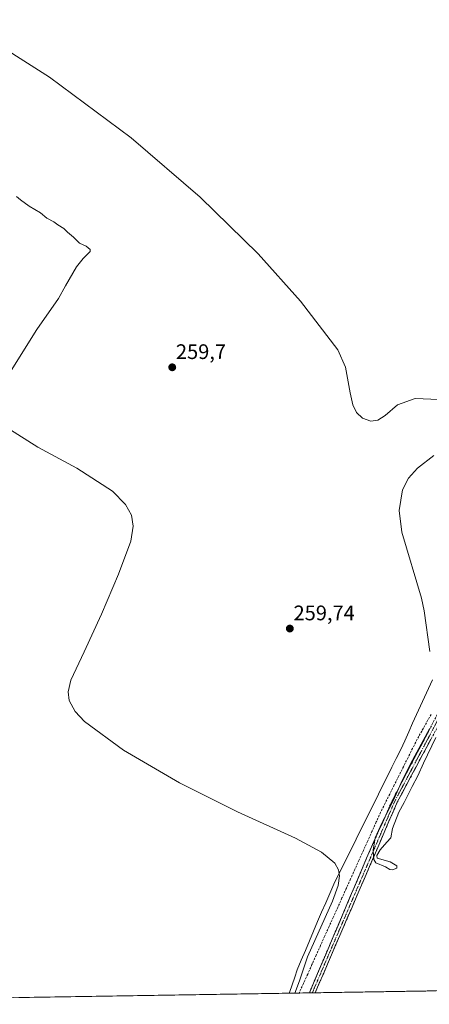
# Model space of a CAD drawing. Units: metres. Extents: x 611819 to 615297, y 4669177 to 4671546.
# Drawn here: x 612760 to 612955, y 4669189 to 4669657 of the extents above; entities that cross this region are included whole.
import ezdxf
from ezdxf.enums import TextEntityAlignment as Align

# ---------------------------------------------------------------- set-up
doc = ezdxf.new("R2010")
doc.units = ezdxf.units.M
doc.header["$MEASUREMENT"] = 0
doc.linetypes.add('TRAZO_Y_PUNTO', pattern=[1, 0.5, -0.25, 0, -0.25])
doc.linetypes.add('TRAZOSX2', pattern=[1.5, 1, -0.5])
for name, color, linetype, lineweight in [('Camino', 19, 'TRAZOSX2', 0), ('Camino Cxs', 19, 'Continuous', 0), ('Camino eje', 19, 'TRAZO_Y_PUNTO', 0), ('Carátula', 7, 'Continuous', 5), ('Corriente artificial lineal', 5, 'TRAZOSX2', 13), ('Cultivos herbáceos CxS', 92, 'Continuous', 0), ('Curva de nivel normal', 36, 'Continuous', 0), ('Municipio', 9, 'Continuous', 13), ('Municipio CxS', 142, 'Continuous', 0), ('Punto de cota en terreno', 7, 'Continuous', 0), ('Rótulo de punto de cota en terreno', 19, 'Continuous', 0)]:
    doc.layers.add(name, color=color, linetype=linetype, lineweight=lineweight)
doc.styles.add('Arial', font='txt', dxfattribs={"height": 0.2})

# ---------------------------------------------------------------- blocks, each defined once
blk = doc.blocks.new('*U158')
at = {"layer": 'Cultivos herbáceos CxS', "color": 92, "linetype": 'Continuous', "lineweight": 0}
blk.add_polyline3d([(613258.73, 4669199.87, 259.17), (612559.85, 4669188.62, 260.91), (612559.85, 4669188.62, 260.91), (612560.07, 4669191.29, 260.85), (612469.92, 4669235.88, 262.08), (612450.83, 4669247.07, 262.52), (612425.34, 4669262.83, 262.88), (612404.96, 4669277.2, 262.76), (612385.3, 4669299.84, 261.97), (612377.17, 4669312.23, 262.8), (612367.48, 4669331.54, 262.96), (612316.26, 4669538.91, 263.06), (612273.93, 4669620.93, 262.9), (612284.59, 4669689.22, 263.23), (612266.5, 4669733.92, 263.01), (612252.26, 4669794.66, 262.72), (612247.29, 4669831.2, 262.66), (612249.42, 4669852.56, 262.18), (612245.62, 4669896.22, 262.42), (612236.14, 4669958.86, 262.9)], dxfattribs=at)
blk = doc.blocks.new('5PATER')
at = {"layer": 'Carátula', "linetype": 'Continuous', "lineweight": 5}
h = blk.add_hatch(color=250, dxfattribs=at)
edge = h.paths.add_edge_path()
edge.add_ellipse((0, 0.01), major_axis=(-1.33, -1.34), ratio=0.999422, start_angle=0, end_angle=360)

msp = doc.modelspace()

# ---------------------------------------------------------------- linework, layer by layer
at = {"layer": 'Camino', "color": 19, "linetype": 'TRAZOSX2', "lineweight": 0}
for points in [[(612897.65, 4669194.06), (612924.9, 4669258.22), (612937.16, 4669285.79), (612970.9, 4669350.17), (612973.25, 4669367.57), (612970.34, 4669423.33), (612970.96, 4669433.11), (612987.75, 4669467.37), (612991.05, 4669476.98), (612991.46, 4669483.41), (612990.85, 4669497.35), (612990.93, 4669549.3), (612992.04, 4669571.75), (612991.58, 4669589.52), (612993.34, 4669628.03), (612993.38, 4669647.37), (612979.63, 4669700.16), (612967.17, 4669762.99), (612962.53, 4669802.14), (612958.15, 4669867.79), (612959.03, 4669880.2), (612960.79, 4669932.98)], [(612994.1, 4669551.61), (612993.98, 4669549.23), (612993.91, 4669497.41), (612994.52, 4669483.38), (612994.07, 4669476.38), (612990.58, 4669466.2), (612973.97, 4669432.31), (612973.4, 4669423.31), (612976.31, 4669367.45), (612973.83, 4669348.99), (612939.46, 4669284.8), (612900.4, 4669194.1)], [(612899.02, 4669194.08), (612897.65, 4669194.06)], [(612900.4, 4669194.1), (612899.02, 4669194.08)]]:
    msp.add_lwpolyline(points, dxfattribs=at)
at = {"layer": 'Camino Cxs', "color": 19, "linetype": 'Continuous', "lineweight": 0}
msp.add_polyline3d([(612955.5, 4669314.76, 260), (612953.21, 4669310.48, 260.01), (612950.92, 4669306.2, 260.01), (612948.63, 4669301.92, 260.01), (612946.33, 4669297.64, 260.05), (612944.04, 4669293.36, 259.99), (612941.75, 4669289.08, 260.04), (612939.46, 4669284.8, 259.93), (612937.51, 4669280.26, 260), (612935.55, 4669275.73, 259.96), (612933.6, 4669271.19, 260), (612931.65, 4669266.66, 260.04), (612929.69, 4669262.12, 259.91), (612927.74, 4669257.59, 259.93), (612925.79, 4669253.05, 259.83), (612923.83, 4669248.52, 259.76), (612921.88, 4669243.98, 259.84), (612919.93, 4669239.45, 259.73), (612917.97, 4669234.91, 259.79), (612916.02, 4669230.37, 259.76), (612914.06, 4669225.84, 259.74), (612912.11, 4669221.3, 259.81), (612910.16, 4669216.77, 259.78), (612908.2, 4669212.23, 259.78), (612906.25, 4669207.7, 259.8), (612904.3, 4669203.16, 259.71), (612902.34, 4669198.63, 259.79), (612900.4, 4669194.1, 259.74), (612897.65, 4669194.06, 259.62), (612899.6, 4669198.63, 259.59), (612901.54, 4669203.22, 259.74), (612903.49, 4669207.8, 259.69), (612905.44, 4669212.38, 259.72), (612907.38, 4669216.97, 259.73), (612909.33, 4669221.55, 259.63), (612911.28, 4669226.14, 259.69), (612913.22, 4669230.72, 259.59), (612915.17, 4669235.3, 259.67), (612917.11, 4669239.89, 259.64), (612919.06, 4669244.47, 259.56), (612921.01, 4669249.05, 259.71), (612922.95, 4669253.64, 259.62), (612924.9, 4669258.22, 259.73), (612926.65, 4669262.16, 259.78), (612928.4, 4669266.1, 259.67), (612930.15, 4669270.04, 259.82), (612931.91, 4669273.97, 259.93), (612933.66, 4669277.91, 259.75), (612935.41, 4669281.85, 259.86), (612937.16, 4669285.79, 259.72), (612939.41, 4669290.08, 259.72), (612941.66, 4669294.37, 259.93), (612943.91, 4669298.67, 259.84), (612946.16, 4669302.96, 259.97), (612948.41, 4669307.25, 259.87), (612950.66, 4669311.54, 259.89), (612952.91, 4669315.84, 259.82), (612955.16, 4669320.13, 259.85)], dxfattribs=at)
at = {"layer": 'Camino eje', "color": 19, "linetype": 'TRAZO_Y_PUNTO', "lineweight": 0}
msp.add_lwpolyline([(612992.67, 4669553.51), (612992.38, 4669497.38), (612992.99, 4669483.4), (612992.56, 4669476.68), (612989.17, 4669466.79), (612972.47, 4669432.71), (612971.87, 4669423.32), (612974.78, 4669367.51), (612972.35, 4669349.47), (612938.31, 4669285.3), (612899.02, 4669194.08)], dxfattribs=at)
at = {"layer": 'Corriente artificial lineal', "color": 5, "linetype": 'TRAZOSX2', "lineweight": 13}
msp.add_polyline3d([(612955.59, 4669326.59, 259.57), (612953.38, 4669322.65, 259.55), (612951.18, 4669318.72, 259.51), (612948.97, 4669314.79, 259.58), (612946.79, 4669310.44, 259.52), (612944.61, 4669306.09, 259.69), (612942.43, 4669301.74, 259.47), (612940.26, 4669297.39, 259.68), (612938.08, 4669293.03, 259.45), (612935.9, 4669288.68, 259.39), (612933.72, 4669284.33, 259.62), (612931.54, 4669279.98, 259.45), (612929.5, 4669275.45, 259.66), (612927.46, 4669270.93, 259.39), (612925.42, 4669266.4, 259.51), (612923.37, 4669261.87, 259.63), (612921.33, 4669257.35, 259.35), (612919.29, 4669252.82, 259.55), (612917.25, 4669248.3, 259.37), (612915.21, 4669243.77, 259.36), (612913.17, 4669239.24, 259.47), (612911.13, 4669234.72, 259.34), (612909.08, 4669230.19, 259.52), (612907.04, 4669225.66, 259.35), (612905, 4669221.14, 259.55), (612902.96, 4669216.61, 259.64), (612900.92, 4669212.08, 259.47), (612898.88, 4669207.56, 259.69), (612896.84, 4669203.03, 259.51), (612894.8, 4669198.5, 259.49), (612892.75, 4669193.98, 259.75)], dxfattribs=at)
at = {"layer": 'Cultivos herbáceos CxS', "color": 92, "linetype": 'Continuous', "lineweight": 0}
msp.add_polyline3d([(613258.73, 4669199.87, 259.17), (612559.85, 4669188.62, 260.91)], dxfattribs=at)
at = {"layer": 'Curva de nivel normal', "color": 36, "linetype": 'Continuous', "lineweight": 0}
for points in [[(612740.18, 4669651.41, 260), (612773.93, 4669630.02, 260), (612812.74, 4669601.12, 260), (612845.71, 4669572.86, 260), (612873.27, 4669545.82, 260), (612893.48, 4669523.34, 260), (612911.25, 4669500.19, 260), (612914.82, 4669491.95, 260), (612917.08, 4669479.63, 260), (612918.27, 4669474.04, 260), (612920.13, 4669470.37, 260), (612922.88, 4669467.7, 260), (612926.98, 4669466.24, 260), (612930.19, 4669466.69, 260), (612933.67, 4669468.84, 260), (612939.55, 4669473.93, 260), (612947.99, 4669476.94, 260), (612959.34, 4669476.59, 260)], [(612753.31, 4669486.56, 260), (612767.91, 4669509.86, 260), (612778.28, 4669524.66, 260), (612781.5, 4669530.66, 260), (612786.83, 4669539.66, 260), (612790.02, 4669543.65, 260), (612793.34, 4669547.05, 260), (612793.2, 4669548.02, 260), (612791.32, 4669549.45, 260), (612788.21, 4669551, 260), (612785.32, 4669553.78, 260), (612782.44, 4669556.24, 260), (612780.77, 4669557.9, 260), (612777.86, 4669559.64, 260), (612775.99, 4669561.11, 260), (612772.61, 4669562.81, 260), (612769.6, 4669565.39, 260), (612764.3, 4669568.5, 260), (612760.08, 4669571.53, 260), (612758.19, 4669573.21, 260)], [(612890.7, 4669193.95, 260), (612892.92, 4669199.83, 260), (612896.73, 4669211.28, 260), (612908.63, 4669237.67, 260), (612911.29, 4669245.18, 260), (612911.93, 4669249.7, 260), (612911.47, 4669252.66, 260), (612909.71, 4669255.85, 260), (612903.41, 4669261.04, 260), (612891, 4669267.66, 260), (612863.42, 4669280.26, 260), (612835.89, 4669294.09, 260), (612809.13, 4669309.67, 260), (612790.66, 4669323.28, 260), (612786.19, 4669328.06, 260), (612783.29, 4669333.29, 260), (612782.8, 4669337.35, 260), (612784.13, 4669342.99, 260), (612790.38, 4669356.44, 260), (612798.73, 4669374.27, 260), (612806.77, 4669393.34, 260), (612812.6, 4669409.11, 260), (612813.78, 4669416.23, 260), (612812.94, 4669421.48, 260), (612810.13, 4669426.58, 260), (612803.84, 4669432.86, 260), (612786.92, 4669443.85, 260), (612768.37, 4669453.9, 260), (612754.04, 4669462.93, 260)], [(612956.94, 4669449.81, 260), (612949.06, 4669443.81, 260), (612944.87, 4669439.03, 260), (612942.06, 4669433.49, 260), (612940.43, 4669423.77, 260), (612941.66, 4669413.41, 260), (612951.04, 4669381.89, 260), (612952.35, 4669375.86, 260), (612954.93, 4669356.58, 260)], [(612954.83, 4669319.75, 260), (612945.74, 4669303.14, 260), (612941.12, 4669293.7, 260), (612937.9, 4669286.04, 260), (612932.1, 4669274.78, 260), (612929.05, 4669267.8, 260), (612928.02, 4669261.96, 260), (612928.37, 4669257.6, 260), (612929.23, 4669255.92, 260), (612933.92, 4669254.03, 260), (612935.96, 4669252.83, 260), (612937.19, 4669252.64, 260), (612939.29, 4669253.39, 260), (612939.3, 4669254.6, 260), (612936.1, 4669256.49, 260), (612929.89, 4669258.12, 260), (612929.76, 4669259.46, 260), (612931.28, 4669262.2, 260), (612934.5, 4669265.86, 260), (612936.44, 4669267.9, 260), (612937.25, 4669272.38, 260), (612940.27, 4669280.05, 260), (612942.84, 4669284.71, 260), (612946.54, 4669292.37, 260), (612949.3, 4669297.37, 260), (612951.95, 4669303.42, 260), (612957.83, 4669315.58, 260)]]:
    msp.add_polyline3d(points, dxfattribs=at)
at = {"layer": 'Municipio', "color": 9, "linetype": 'Continuous', "lineweight": 13}
msp.add_polyline3d([(612956.26, 4669343.14, 259.92), (612954.37, 4669338.99, 259.91), (612952.48, 4669334.85, 259.82), (612950.59, 4669330.71, 259.8), (612948.71, 4669326.56, 259.68), (612946.82, 4669322.41, 259.7), (612944.93, 4669318.27, 259.71), (612943.05, 4669314.12, 259.63), (612941.16, 4669309.98, 259.74), (612939.04, 4669305.71, 259.63), (612936.91, 4669301.43, 259.77), (612934.79, 4669297.16, 259.62), (612932.67, 4669292.88, 259.72), (612930.54, 4669288.61, 259.77), (612928.42, 4669284.34, 259.72), (612926.3, 4669280.06, 259.84), (612924.17, 4669275.79, 259.7), (612922.05, 4669271.51, 259.89), (612919.93, 4669267.24, 259.91), (612917.8, 4669262.97, 259.89), (612915.68, 4669258.69, 259.96), (612913.56, 4669254.42, 259.82), (612911.43, 4669250.14, 259.84), (612909.31, 4669245.87, 259.87), (612907.37, 4669241.43, 259.97), (612905.42, 4669236.99, 259.99), (612903.48, 4669232.55, 259.92), (612901.54, 4669228.11, 260.06), (612899.61, 4669223.51, 259.97), (612897.68, 4669218.9, 259.95), (612895.74, 4669214.3, 260.01), (612893.81, 4669209.69, 259.96), (612891.88, 4669205.09, 259.99), (612890.66, 4669201.49, 260.02), (612889.44, 4669197.9, 260.05), (612888.22, 4669194.3, 260.05), (612888.07, 4669193.9, 260.05)], dxfattribs=at)
msp.add_polyline3d([(612956.26, 4669343.14, 259.92), (612954.37, 4669338.99, 259.91), (612952.48, 4669334.85, 259.82), (612950.59, 4669330.71, 259.8), (612948.71, 4669326.56, 259.68), (612946.82, 4669322.41, 259.7), (612944.93, 4669318.27, 259.71), (612943.05, 4669314.12, 259.63), (612941.16, 4669309.98, 259.74), (612939.04, 4669305.71, 259.63), (612936.91, 4669301.43, 259.77), (612934.79, 4669297.16, 259.62), (612932.67, 4669292.88, 259.72), (612930.54, 4669288.61, 259.77), (612928.42, 4669284.34, 259.72), (612926.3, 4669280.06, 259.84), (612924.17, 4669275.79, 259.7), (612922.05, 4669271.51, 259.89), (612919.93, 4669267.24, 259.91), (612917.8, 4669262.97, 259.89), (612915.68, 4669258.69, 259.96), (612913.56, 4669254.42, 259.82), (612911.43, 4669250.14, 259.84), (612909.31, 4669245.87, 259.87), (612907.37, 4669241.43, 259.97), (612905.42, 4669236.99, 259.99), (612903.48, 4669232.55, 259.92), (612901.54, 4669228.11, 260.06), (612899.61, 4669223.51, 259.97), (612897.68, 4669218.9, 259.95), (612895.74, 4669214.3, 260.01), (612893.81, 4669209.69, 259.96), (612891.88, 4669205.09, 259.99), (612890.66, 4669201.49, 260.02), (612889.44, 4669197.9, 260.05), (612888.22, 4669194.3, 260.05), (612888.07, 4669193.9, 260.05)], dxfattribs=at)
at = {"layer": 'Municipio CxS', "color": 142, "linetype": 'Continuous', "lineweight": 0}
for points in [[(612956.26, 4669343.14, 259.92), (612954.37, 4669338.99, 259.91), (612952.48, 4669334.85, 259.82), (612950.59, 4669330.71, 259.8), (612948.71, 4669326.56, 259.68), (612946.82, 4669322.41, 259.7), (612944.93, 4669318.27, 259.71), (612943.05, 4669314.12, 259.63), (612941.16, 4669309.98, 259.74), (612939.04, 4669305.71, 259.63), (612936.91, 4669301.43, 259.77), (612934.79, 4669297.16, 259.62), (612932.67, 4669292.88, 259.72), (612930.54, 4669288.61, 259.77), (612928.42, 4669284.34, 259.72), (612926.3, 4669280.06, 259.84), (612924.17, 4669275.79, 259.7), (612922.05, 4669271.51, 259.89), (612919.93, 4669267.24, 259.91), (612917.8, 4669262.97, 259.89), (612915.68, 4669258.69, 259.96), (612913.56, 4669254.42, 259.82), (612911.43, 4669250.14, 259.84), (612909.31, 4669245.87, 259.87), (612907.37, 4669241.43, 259.97), (612905.42, 4669236.99, 259.99), (612903.48, 4669232.55, 259.92), (612901.54, 4669228.11, 260.06), (612899.61, 4669223.51, 259.97), (612897.68, 4669218.9, 259.95), (612895.74, 4669214.3, 260.01), (612893.81, 4669209.69, 259.96), (612891.88, 4669205.09, 259.99), (612890.66, 4669201.49, 260.02), (612889.44, 4669197.9, 260.05), (612888.22, 4669194.3, 260.05), (612888.07, 4669193.9, 260.05), (612883.12, 4669193.82, 260.11), (612878.18, 4669193.74, 260.04), (612873.23, 4669193.66, 260.04), (612868.28, 4669193.58, 260.05), (612863.33, 4669193.5, 260.03), (612858.38, 4669193.42, 260.02), (612853.43, 4669193.35, 260.02), (612848.48, 4669193.27, 260.03), (612843.53, 4669193.19, 260.05), (612838.58, 4669193.11, 260.04), (612833.63, 4669193.03, 260.04), (612828.68, 4669192.95, 260.06), (612823.73, 4669192.87, 260.08), (612818.78, 4669192.79, 260.06), (612813.83, 4669192.71, 260.05), (612808.88, 4669192.63, 260.07), (612803.93, 4669192.55, 260.2), (612798.98, 4669192.47, 260.35), (612794.03, 4669192.39, 260.38), (612789.08, 4669192.31, 260.4), (612784.13, 4669192.23, 260.4), (612779.18, 4669192.15, 260.38), (612774.23, 4669192.07, 260.38), (612769.28, 4669191.99, 260.39), (612764.33, 4669191.91, 260.37), (612759.38, 4669191.83, 260.28)], [(612958.06, 4669195.03, 259.73), (612953.06, 4669194.95, 259.72), (612948.06, 4669194.87, 259.72), (612943.06, 4669194.79, 259.73), (612938.06, 4669194.71, 259.73), (612933.06, 4669194.63, 259.73), (612928.06, 4669194.55, 259.73), (612923.07, 4669194.47, 259.74), (612918.07, 4669194.39, 259.73), (612913.07, 4669194.31, 259.74), (612908.07, 4669194.23, 259.73), (612903.07, 4669194.14, 259.77), (612898.07, 4669194.06, 259.64), (612893.07, 4669193.98, 259.74), (612888.07, 4669193.9, 260.05), (612888.07, 4669193.9, 260.05), (612888.22, 4669194.3, 260.05), (612889.44, 4669197.9, 260.05), (612890.66, 4669201.49, 260.02), (612891.88, 4669205.09, 259.99), (612893.81, 4669209.69, 259.96), (612895.74, 4669214.3, 260.01), (612897.68, 4669218.9, 259.95), (612899.61, 4669223.51, 259.97), (612901.54, 4669228.11, 260.06), (612903.48, 4669232.55, 259.92), (612905.42, 4669236.99, 259.99), (612907.37, 4669241.43, 259.97), (612909.31, 4669245.87, 259.87), (612911.43, 4669250.14, 259.84), (612913.56, 4669254.42, 259.82), (612915.68, 4669258.69, 259.96), (612917.8, 4669262.97, 259.89), (612919.93, 4669267.24, 259.91), (612922.05, 4669271.51, 259.89), (612924.17, 4669275.79, 259.7), (612926.3, 4669280.06, 259.84), (612928.42, 4669284.34, 259.72), (612930.54, 4669288.61, 259.77), (612932.67, 4669292.88, 259.72), (612934.79, 4669297.16, 259.62), (612936.91, 4669301.43, 259.77), (612939.04, 4669305.71, 259.63), (612941.16, 4669309.98, 259.74), (612943.05, 4669314.12, 259.63), (612944.93, 4669318.27, 259.71), (612946.82, 4669322.41, 259.7), (612948.71, 4669326.56, 259.68), (612950.59, 4669330.71, 259.8), (612952.48, 4669334.85, 259.82), (612954.37, 4669338.99, 259.91), (612956.26, 4669343.14, 259.92)]]:
    msp.add_polyline3d(points, dxfattribs=at)

# ---------------------------------------------------------------- block references
at = {"layer": 'Cultivos herbáceos CxS', "color": 92, "linetype": 'Continuous', "lineweight": 0}
msp.add_blockref('*U158', (0, 0), dxfattribs=at)
at = {"layer": 'Punto de cota en terreno', "linetype": 'Continuous', "lineweight": 0}
for p in [(612832.35, 4669491.86, 259.7), (612888.35, 4669367.48, 259.74)]:
    msp.add_blockref('5PATER', p, dxfattribs=at)

# ---------------------------------------------------------------- texts
at = {"layer": 'Rótulo de punto de cota en terreno', "color": 19, "linetype": 'Continuous', "lineweight": 0, "style": 'Arial'}
for s, p in [('259,7', (612834.11, 4669493.62)), ('259,74', (612890.11, 4669369.24))]:
    msp.add_text(s, height=7, dxfattribs=at).set_placement(p, align=Align.BOTTOM_LEFT)

doc.saveas('drawing.dxf')
